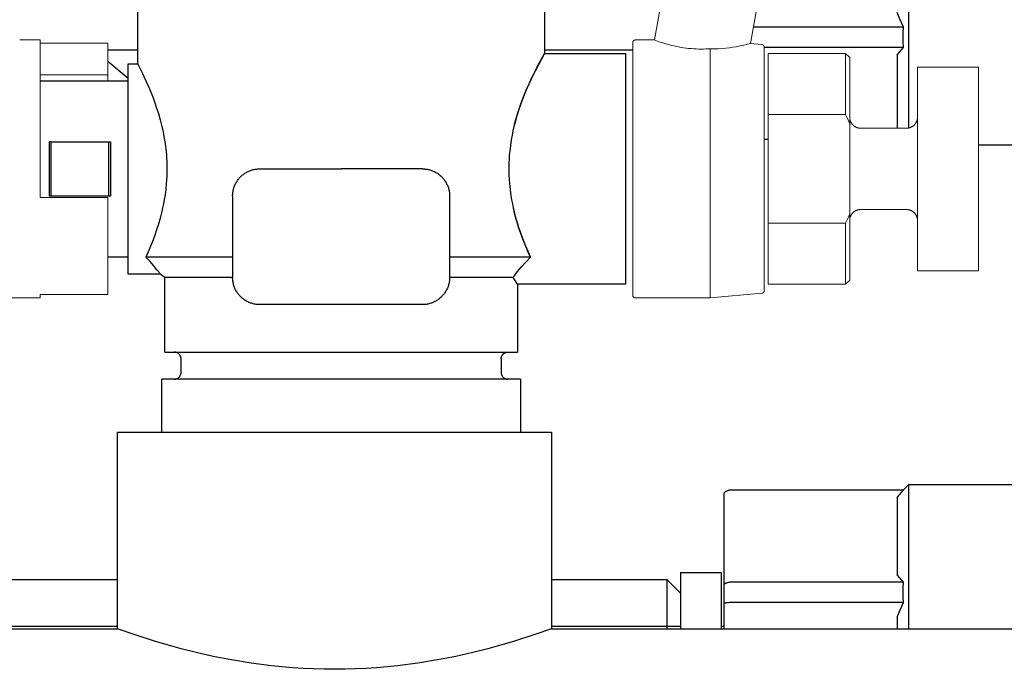
# Model space of a CAD drawing. Units: millimetres. Extents: x -1645 to 4293, y 2187 to 7878.
# Drawn here: x 968 to 1040, y 2467 to 2515 of the extents above; entities that cross this region are included whole.
import ezdxf

# ---------------------------------------------------------------- set-up
doc = ezdxf.new("R2010")
doc.units = ezdxf.units.MM
doc.header["$LTSCALE"] = 100
for name, color, linetype, true_color in [('Make2D$Visible$Curves$0', 7, 'Continuous', 0xe6e6e6), ('Make2D$Visible$Curves$3DCOLOR40', 40, 'Continuous', 0xffbf00), ('Make2D$Visible$Curves$3DCPCOLOR254', 7, 'Continuous', 0xd6d6d6)]:
    doc.layers.add(name, color=color, linetype=linetype, true_color=true_color)
doc.layers.add('Make2D$Visible$Curves$3DCPCOLOR124', color=7, linetype='Continuous', lineweight=0, true_color=0x009972)

msp = doc.modelspace()

# ---------------------------------------------------------------- linework, layer by layer
at = {"layer": 'Make2D$Visible$Curves$0'}
for points in [[(1033.058, 2507.258), (1033.058, 2521.488)], [(1032.671, 2514.694), (1032.437, 2515.233), (1032.216, 2515.778)], [(1032.671, 2514.694), (1021.604, 2514.694)], [(1032.671, 2513.194), (1032.653, 2513.569), (1032.647, 2513.944), (1032.653, 2514.319), (1032.671, 2514.694)], [(976.204, 2512.988), (974.004, 2512.988)], [(1012.704, 2512.988), (1006.204, 2512.988)], [(1032.671, 2513.194), (1022.404, 2513.194)], [(1032.216, 2512.652), (1032.364, 2512.836), (1032.515, 2513.017), (1032.671, 2513.194)], [(1032.216, 2512.652), (1032.216, 2507.242)], [(1022.704, 2506.4), (1022.404, 2506.4)], [(1050.216, 2505.988), (1038.204, 2505.988)], [(1032.647, 2480.577), (1033.058, 2480.988)], [(1033.058, 2480.988), (1050.216, 2480.988)], [(1033.058, 2470.346), (1033.058, 2480.988)], [(1019.963, 2480.577), (1019.937, 2480.576), (1019.912, 2480.575), (1019.887, 2480.573), (1019.861, 2480.57), (1019.836, 2480.566), (1019.811, 2480.561), (1019.786, 2480.556), (1019.761, 2480.549), (1019.737, 2480.542), (1019.713, 2480.534), (1019.689, 2480.525), (1019.665, 2480.515), (1019.642, 2480.504), (1019.619, 2480.493), (1019.597, 2480.481), (1019.575, 2480.468), (1019.553, 2480.455), (1019.532, 2480.44), (1019.512, 2480.425), (1019.492, 2480.409), (1019.472, 2480.393), (1019.453, 2480.376), (1019.435, 2480.358)], [(1019.435, 2480.358), (1019.435, 2473.623)], [(1032.671, 2480.577), (1019.963, 2480.577)], [(1032.216, 2480.035), (1032.364, 2480.219), (1032.515, 2480.4), (1032.671, 2480.577)], [(1032.216, 2480.035), (1032.216, 2474.325)], [(1016.216, 2474.488), (1019.216, 2474.488)], [(1016.216, 2474.488), (1016.216, 2470.347)], [(1019.216, 2474.488), (1019.216, 2470.346)], [(1032.671, 2473.783), (1032.515, 2473.96), (1032.364, 2474.14), (1032.216, 2474.325)], [(966.216, 2473.988), (974.716, 2473.988)], [(1006.716, 2473.988), (1015.216, 2473.988)], [(1015.216, 2473.988), (1016.216, 2472.988)], [(1015.216, 2473.988), (1015.216, 2470.346)], [(1019.963, 2473.783), (1019.945, 2473.782), (1019.927, 2473.782), (1019.909, 2473.781), (1019.891, 2473.78), (1019.873, 2473.779), (1019.855, 2473.777), (1019.837, 2473.775), (1019.819, 2473.772), (1019.801, 2473.77), (1019.783, 2473.766), (1019.765, 2473.763), (1019.747, 2473.759), (1019.729, 2473.755), (1019.712, 2473.751), (1019.694, 2473.746), (1019.677, 2473.741), (1019.66, 2473.736), (1019.643, 2473.73), (1019.627, 2473.724), (1019.61, 2473.718), (1019.594, 2473.711), (1019.578, 2473.704), (1019.562, 2473.697), (1019.547, 2473.69), (1019.532, 2473.682), (1019.517, 2473.674), (1019.502, 2473.666), (1019.488, 2473.658), (1019.474, 2473.649), (1019.461, 2473.641), (1019.448, 2473.632), (1019.435, 2473.623)], [(1019.435, 2473.623), (1019.435, 2472.224)], [(1032.671, 2473.783), (1019.963, 2473.783)], [(1032.671, 2472.283), (1032.653, 2472.657), (1032.647, 2473.033), (1032.653, 2473.408), (1032.671, 2473.783)], [(1019.963, 2472.283), (1019.891, 2472.282), (1019.819, 2472.279), (1019.747, 2472.274), (1019.677, 2472.267), (1019.61, 2472.259), (1019.578, 2472.254), (1019.547, 2472.249), (1019.517, 2472.243), (1019.488, 2472.237), (1019.461, 2472.231), (1019.435, 2472.224)], [(1019.435, 2472.224), (1019.435, 2470.346)], [(1032.671, 2472.283), (1019.963, 2472.283)], [(1032.216, 2471.199), (1032.437, 2471.744), (1032.671, 2472.283)], [(1032.216, 2471.199), (1032.216, 2470.346)]]:
    msp.add_lwpolyline(points, dxfattribs=at)
at = {"layer": 'Make2D$Visible$Curves$0', "color": 254, "true_color": 0xd6d6d6}
msp.add_lwpolyline([(974.004, 2512.171), (975.504, 2510.917)], dxfattribs=at)
at = {"layer": 'Make2D$Visible$Curves$3DCOLOR40'}
for points in [[(976.204, 2511.992), (976.204, 2518.742)], [(1006.204, 2518.742), (1006.204, 2512.742)], [(1006.204, 2512.742), (1006.15, 2512.65), (1005.777, 2511.966), (1005.508, 2511.446), (1005.201, 2510.813), (1004.908, 2510.164), (1004.759, 2509.811), (1004.611, 2509.44), (1004.462, 2509.042), (1004.317, 2508.627), (1004.168, 2508.156), (1004.029, 2507.667), (1003.949, 2507.355), (1003.876, 2507.039), (1003.809, 2506.716), (1003.75, 2506.387), (1003.685, 2505.966), (1003.633, 2505.539), (1003.606, 2505.254), (1003.585, 2504.969), (1003.571, 2504.682), (1003.564, 2504.393), (1003.564, 2504.083), (1003.572, 2503.775), (1003.588, 2503.468), (1003.612, 2503.161), (1003.661, 2502.701), (1003.725, 2502.248), (1003.775, 2501.952), (1003.831, 2501.662), (1003.891, 2501.375), (1003.958, 2501.093)], [(1003.999, 2507.556), (1004.132, 2508.037), (1004.238, 2508.381), (1004.348, 2508.715), (1004.463, 2509.041), (1004.66, 2509.562), (1004.859, 2510.049), (1005.058, 2510.502), (1005.253, 2510.922), (1005.5, 2511.426), (1005.721, 2511.858), (1006.204, 2512.742)], [(1006.204, 2512.742), (1012.204, 2512.742)], [(1012.204, 2504.242), (1012.204, 2512.742)], [(975.504, 2511.992), (976.204, 2511.992)], [(975.504, 2496.492), (975.504, 2511.992)], [(976.204, 2511.992), (976.204, 2511.992), (976.244, 2511.917), (976.561, 2511.277), (976.813, 2510.737), (977.073, 2510.137), (977.337, 2509.473), (977.469, 2509.113), (977.6, 2508.728), (977.731, 2508.315), (977.86, 2507.864), (977.987, 2507.366), (978.048, 2507.092), (978.109, 2506.797), (978.167, 2506.476), (978.222, 2506.124), (978.273, 2505.731), (978.317, 2505.287), (978.334, 2505.045), (978.348, 2504.792), (978.357, 2504.527), (978.361, 2504.253), (978.358, 2503.969), (978.348, 2503.686), (978.333, 2503.419), (978.314, 2503.168), (978.269, 2502.72), (978.218, 2502.333), (978.163, 2501.985), (978.105, 2501.668), (978.045, 2501.376), (977.983, 2501.104), (977.857, 2500.61), (977.728, 2500.161), (977.597, 2499.748), (977.466, 2499.364), (977.334, 2499.004), (977.07, 2498.342), (976.81, 2497.742)], [(969.004, 2510.742), (975.504, 2510.742)], [(969.704, 2502.242), (969.704, 2506.242)], [(969.819, 2506.242), (969.704, 2506.242)], [(969.819, 2506.242), (974.088, 2506.242)], [(969.819, 2502.242), (969.819, 2506.242)], [(974.088, 2506.242), (974.204, 2506.242)], [(974.088, 2502.242), (974.088, 2506.242)], [(974.204, 2506.242), (974.204, 2502.242)], [(983.204, 2502.242), (983.205, 2502.311), (983.208, 2502.379), (983.214, 2502.447), (983.222, 2502.515), (983.233, 2502.582), (983.245, 2502.649), (983.261, 2502.716), (983.278, 2502.782), (983.297, 2502.847), (983.319, 2502.912), (983.343, 2502.976), (983.369, 2503.039), (983.397, 2503.101), (983.428, 2503.163), (983.46, 2503.223), (983.495, 2503.282), (983.531, 2503.339), (983.57, 2503.396), (983.61, 2503.451), (983.652, 2503.505), (983.696, 2503.557), (983.742, 2503.608), (983.789, 2503.657), (983.839, 2503.704), (983.889, 2503.75), (983.941, 2503.794), (983.995, 2503.836), (984.05, 2503.876), (984.107, 2503.915), (984.164, 2503.951), (984.223, 2503.986), (984.284, 2504.018), (984.345, 2504.049), (984.407, 2504.077), (984.47, 2504.103), (984.534, 2504.127), (984.599, 2504.149), (984.664, 2504.168), (984.73, 2504.186), (984.797, 2504.201), (984.864, 2504.213), (984.931, 2504.224), (984.999, 2504.232), (985.067, 2504.238), (985.135, 2504.241), (985.204, 2504.242)], [(985.204, 2504.242), (991.204, 2504.242)], [(997.204, 2504.242), (991.204, 2504.242)], [(997.204, 2504.242), (997.272, 2504.241), (997.34, 2504.238), (997.408, 2504.232), (997.476, 2504.224), (997.543, 2504.213), (997.611, 2504.201), (997.677, 2504.186), (997.743, 2504.168), (997.809, 2504.149), (997.873, 2504.127), (997.937, 2504.103), (998, 2504.077), (998.063, 2504.049), (998.124, 2504.018), (998.184, 2503.986), (998.243, 2503.951), (998.301, 2503.915), (998.357, 2503.876), (998.412, 2503.836), (998.466, 2503.794), (998.518, 2503.75), (998.569, 2503.704), (998.618, 2503.657), (998.665, 2503.608), (998.711, 2503.557), (998.755, 2503.505), (998.797, 2503.451), (998.838, 2503.396), (998.876, 2503.339), (998.912, 2503.282), (998.947, 2503.223), (998.979, 2503.163), (999.01, 2503.101), (999.038, 2503.039), (999.064, 2502.976), (999.088, 2502.912), (999.11, 2502.847), (999.129, 2502.782), (999.147, 2502.716), (999.162, 2502.649), (999.175, 2502.582), (999.185, 2502.515), (999.193, 2502.447), (999.199, 2502.379), (999.202, 2502.311), (999.204, 2502.242)], [(1012.204, 2495.742), (1012.204, 2504.242)], [(998.987, 2503.147), (998.985, 2503.15)], [(969.819, 2502.242), (969.704, 2502.242)], [(974.088, 2502.242), (969.819, 2502.242)], [(974.204, 2502.242), (974.088, 2502.242)], [(983.204, 2502.242), (983.204, 2496.242)], [(999.204, 2502.242), (999.204, 2496.242)], [(1005.168, 2497.742), (1004.981, 2498.155), (1004.792, 2498.596), (1004.604, 2499.066), (1004.419, 2499.567), (1004.294, 2499.931), (1004.175, 2500.307), (1004.062, 2500.694), (1003.958, 2501.093)], [(1003.958, 2501.092), (1003.997, 2500.939), (1004.135, 2500.438), (1004.285, 2499.957), (1004.429, 2499.535), (1004.578, 2499.13), (1004.725, 2498.756), (1004.874, 2498.4), (1005.168, 2497.742)], [(975.504, 2497.742), (974.004, 2497.742)], [(977.87, 2496.492), (977.811, 2496.57), (977.751, 2496.648), (977.628, 2496.804), (977.369, 2497.117), (977.114, 2497.409), (976.81, 2497.742)], [(983.204, 2497.742), (976.81, 2497.742)], [(1005.168, 2497.742), (999.204, 2497.742)], [(1003.882, 2496.242), (1004.036, 2496.446), (1004.194, 2496.646), (1004.354, 2496.841), (1004.515, 2497.03), (1004.84, 2497.395), (1005.168, 2497.742)], [(977.87, 2496.492), (975.504, 2496.492)], [(978.204, 2496.242), (977.87, 2496.492)], [(983.204, 2496.242), (978.204, 2496.242)], [(978.204, 2490.742), (978.204, 2496.242)], [(985.204, 2494.242), (985.135, 2494.244), (985.067, 2494.247), (984.999, 2494.253), (984.931, 2494.261), (984.864, 2494.272), (984.797, 2494.284), (984.73, 2494.299), (984.664, 2494.317), (984.599, 2494.336), (984.534, 2494.358), (984.47, 2494.382), (984.407, 2494.408), (984.345, 2494.436), (984.284, 2494.467), (984.223, 2494.499), (984.164, 2494.534), (984.107, 2494.57), (984.05, 2494.609), (983.995, 2494.649), (983.941, 2494.691), (983.889, 2494.735), (983.839, 2494.781), (983.789, 2494.828), (983.742, 2494.877), (983.696, 2494.928), (983.652, 2494.98), (983.61, 2495.034), (983.57, 2495.089), (983.531, 2495.146), (983.495, 2495.203), (983.46, 2495.262), (983.428, 2495.322), (983.397, 2495.383), (983.369, 2495.446), (983.343, 2495.509), (983.319, 2495.573), (983.297, 2495.637), (983.278, 2495.703), (983.261, 2495.769), (983.245, 2495.836), (983.233, 2495.903), (983.222, 2495.97), (983.214, 2496.038), (983.208, 2496.106), (983.205, 2496.174), (983.204, 2496.242)], [(999.204, 2496.242), (999.202, 2496.174), (999.199, 2496.106), (999.193, 2496.038), (999.185, 2495.97), (999.175, 2495.903), (999.162, 2495.836), (999.147, 2495.769), (999.129, 2495.703), (999.11, 2495.637), (999.088, 2495.573), (999.064, 2495.509), (999.038, 2495.446), (999.01, 2495.383), (998.979, 2495.322), (998.947, 2495.262), (998.912, 2495.203), (998.876, 2495.146), (998.838, 2495.089), (998.797, 2495.034), (998.755, 2494.98), (998.711, 2494.928), (998.665, 2494.877), (998.618, 2494.828), (998.569, 2494.781), (998.518, 2494.735), (998.466, 2494.691), (998.412, 2494.649), (998.357, 2494.609), (998.301, 2494.57), (998.243, 2494.534), (998.184, 2494.499), (998.124, 2494.467), (998.063, 2494.436), (998, 2494.408), (997.937, 2494.382), (997.873, 2494.358), (997.809, 2494.336), (997.743, 2494.317), (997.677, 2494.299), (997.611, 2494.284), (997.543, 2494.272), (997.476, 2494.261), (997.408, 2494.253), (997.34, 2494.247), (997.272, 2494.244), (997.204, 2494.242)], [(1003.882, 2496.242), (999.204, 2496.242)], [(1004.204, 2495.742), (1003.882, 2496.242)], [(1004.204, 2495.742), (1004.204, 2490.742)], [(1012.204, 2495.742), (1004.204, 2495.742)], [(997.204, 2494.242), (985.204, 2494.242)], [(978.204, 2490.742), (1004.204, 2490.742)], [(979.404, 2490.242), (979.403, 2490.26), (979.402, 2490.277), (979.401, 2490.294), (979.399, 2490.311), (979.396, 2490.327), (979.393, 2490.344), (979.389, 2490.361), (979.385, 2490.377), (979.38, 2490.394), (979.375, 2490.41), (979.369, 2490.426), (979.362, 2490.442), (979.355, 2490.457), (979.348, 2490.472), (979.339, 2490.488), (979.331, 2490.502), (979.322, 2490.517), (979.312, 2490.531), (979.302, 2490.545), (979.291, 2490.558), (979.28, 2490.571), (979.269, 2490.584), (979.257, 2490.596), (979.245, 2490.608), (979.232, 2490.619), (979.219, 2490.63), (979.206, 2490.641), (979.192, 2490.651), (979.178, 2490.661), (979.163, 2490.67), (979.149, 2490.678), (979.134, 2490.686), (979.118, 2490.694), (979.103, 2490.701), (979.087, 2490.708), (979.071, 2490.714), (979.055, 2490.719), (979.039, 2490.724), (979.022, 2490.728), (979.005, 2490.732), (978.989, 2490.735), (978.972, 2490.738), (978.955, 2490.74), (978.938, 2490.741), (978.921, 2490.742), (978.904, 2490.742)], [(979.404, 2489.242), (979.404, 2490.242)], [(1003.004, 2490.242), (1003.004, 2490.26), (1003.005, 2490.277), (1003.006, 2490.294), (1003.008, 2490.311), (1003.011, 2490.327), (1003.014, 2490.344), (1003.018, 2490.361), (1003.022, 2490.377), (1003.027, 2490.394), (1003.033, 2490.41), (1003.039, 2490.426), (1003.045, 2490.442), (1003.052, 2490.457), (1003.06, 2490.472), (1003.068, 2490.488), (1003.076, 2490.502), (1003.086, 2490.517), (1003.095, 2490.531), (1003.105, 2490.545), (1003.116, 2490.558), (1003.127, 2490.571), (1003.138, 2490.584), (1003.15, 2490.596), (1003.162, 2490.608), (1003.175, 2490.619), (1003.188, 2490.63), (1003.202, 2490.641), (1003.215, 2490.651), (1003.229, 2490.661), (1003.244, 2490.67), (1003.259, 2490.678), (1003.274, 2490.686), (1003.289, 2490.694), (1003.304, 2490.701), (1003.32, 2490.708), (1003.336, 2490.714), (1003.352, 2490.719), (1003.369, 2490.724), (1003.385, 2490.728), (1003.402, 2490.732), (1003.419, 2490.735), (1003.436, 2490.738), (1003.453, 2490.74), (1003.47, 2490.741), (1003.487, 2490.742), (1003.504, 2490.742)], [(1003.004, 2490.242), (1003.004, 2489.242)], [(978.904, 2488.742), (978.921, 2488.743), (978.938, 2488.744), (978.955, 2488.745), (978.972, 2488.747), (978.989, 2488.75), (979.005, 2488.753), (979.022, 2488.757), (979.039, 2488.761), (979.055, 2488.766), (979.071, 2488.771), (979.087, 2488.777), (979.103, 2488.784), (979.118, 2488.791), (979.134, 2488.799), (979.149, 2488.807), (979.163, 2488.815), (979.178, 2488.824), (979.192, 2488.834), (979.206, 2488.844), (979.219, 2488.855), (979.232, 2488.866), (979.245, 2488.877), (979.257, 2488.889), (979.269, 2488.901), (979.28, 2488.914), (979.291, 2488.927), (979.302, 2488.94), (979.312, 2488.954), (979.322, 2488.968), (979.331, 2488.983), (979.339, 2488.997), (979.348, 2489.012), (979.355, 2489.028), (979.362, 2489.043), (979.369, 2489.059), (979.375, 2489.075), (979.38, 2489.091), (979.385, 2489.108), (979.389, 2489.124), (979.393, 2489.141), (979.396, 2489.157), (979.399, 2489.174), (979.401, 2489.191), (979.402, 2489.208), (979.403, 2489.225), (979.404, 2489.242)], [(1003.004, 2489.242), (1003.004, 2489.225), (1003.005, 2489.208), (1003.006, 2489.191), (1003.008, 2489.174), (1003.011, 2489.157), (1003.014, 2489.141), (1003.018, 2489.124), (1003.022, 2489.108), (1003.027, 2489.091), (1003.033, 2489.075), (1003.039, 2489.059), (1003.045, 2489.043), (1003.052, 2489.028), (1003.06, 2489.012), (1003.068, 2488.997), (1003.076, 2488.983), (1003.086, 2488.968), (1003.095, 2488.954), (1003.105, 2488.94), (1003.116, 2488.927), (1003.127, 2488.914), (1003.138, 2488.901), (1003.15, 2488.889), (1003.162, 2488.877), (1003.175, 2488.866), (1003.188, 2488.855), (1003.202, 2488.844), (1003.215, 2488.834), (1003.229, 2488.824), (1003.244, 2488.815), (1003.259, 2488.807), (1003.274, 2488.799), (1003.289, 2488.791), (1003.304, 2488.784), (1003.32, 2488.777), (1003.336, 2488.771), (1003.352, 2488.766), (1003.369, 2488.761), (1003.385, 2488.757), (1003.402, 2488.753), (1003.419, 2488.75), (1003.436, 2488.747), (1003.453, 2488.745), (1003.47, 2488.744), (1003.487, 2488.743), (1003.504, 2488.742)], [(977.983, 2484.846), (977.983, 2488.742)], [(991.204, 2488.742), (977.983, 2488.742)], [(1004.424, 2488.742), (991.204, 2488.742)], [(1004.424, 2488.742), (1004.424, 2484.846)]]:
    msp.add_lwpolyline(points, dxfattribs=at)
at = {"layer": 'Make2D$Visible$Curves$3DCPCOLOR124'}
for points in [[(1014.321, 2513.742), (1015.395, 2519.829)], [(1022.295, 2518.613), (1021.39, 2513.481)], [(967.504, 2513.742), (969.004, 2513.742)], [(969.004, 2507.74), (969.004, 2513.742)], [(969.004, 2513.507), (974.004, 2513.507)], [(974.004, 2513.507), (974.004, 2511.182)], [(1012.904, 2513.742), (1012.897, 2513.742), (1012.89, 2513.742), (1012.883, 2513.741), (1012.876, 2513.741), (1012.87, 2513.74), (1012.863, 2513.738), (1012.856, 2513.737), (1012.85, 2513.735), (1012.843, 2513.733), (1012.837, 2513.731), (1012.83, 2513.729), (1012.824, 2513.726), (1012.818, 2513.723), (1012.812, 2513.72), (1012.806, 2513.717), (1012.8, 2513.713), (1012.794, 2513.71), (1012.788, 2513.706), (1012.783, 2513.702), (1012.777, 2513.698), (1012.772, 2513.693), (1012.767, 2513.689), (1012.762, 2513.684), (1012.757, 2513.679), (1012.753, 2513.674), (1012.748, 2513.669), (1012.744, 2513.663), (1012.74, 2513.658), (1012.736, 2513.652), (1012.733, 2513.646), (1012.729, 2513.64), (1012.726, 2513.634), (1012.723, 2513.628), (1012.72, 2513.622), (1012.718, 2513.616), (1012.715, 2513.609), (1012.713, 2513.603), (1012.711, 2513.596), (1012.709, 2513.59), (1012.708, 2513.583), (1012.707, 2513.576), (1012.706, 2513.57), (1012.705, 2513.563), (1012.704, 2513.556), (1012.704, 2513.549), (1012.704, 2513.542)], [(1012.704, 2513.542), (1012.704, 2494.942)], [(1012.904, 2513.742), (1014.321, 2513.742)], [(1014.321, 2513.742), (1014.321, 2513.742), (1014.409, 2513.709), (1014.661, 2513.617), (1014.844, 2513.554), (1015.062, 2513.485), (1015.314, 2513.411), (1015.601, 2513.336), (1015.757, 2513.299), (1015.92, 2513.264), (1016.091, 2513.23), (1016.268, 2513.198), (1016.45, 2513.169), (1016.636, 2513.144), (1016.824, 2513.122), (1017.013, 2513.104), (1017.202, 2513.09), (1017.387, 2513.081), (1017.568, 2513.075), (1017.745, 2513.073), (1017.917, 2513.074), (1018.084, 2513.079), (1018.404, 2513.095)], [(1021.39, 2513.481), (1021.39, 2513.481), (1021.166, 2513.423), (1020.896, 2513.359), (1020.533, 2513.283), (1020.321, 2513.244), (1020.089, 2513.206), (1019.841, 2513.172), (1019.576, 2513.142), (1019.298, 2513.118), (1019.009, 2513.101), (1018.71, 2513.093), (1018.404, 2513.095)], [(1021.39, 2513.481), (1022.221, 2513.408)], [(1018.404, 2494.742), (1018.404, 2513.095)], [(1022.404, 2513.209), (1022.404, 2513.216), (1022.403, 2513.223), (1022.403, 2513.23), (1022.402, 2513.237), (1022.401, 2513.244), (1022.399, 2513.25), (1022.398, 2513.257), (1022.396, 2513.264), (1022.394, 2513.27), (1022.392, 2513.277), (1022.389, 2513.283), (1022.387, 2513.29), (1022.384, 2513.296), (1022.381, 2513.302), (1022.377, 2513.308), (1022.374, 2513.314), (1022.37, 2513.32), (1022.366, 2513.326), (1022.362, 2513.331), (1022.358, 2513.337), (1022.353, 2513.342), (1022.349, 2513.347), (1022.344, 2513.352), (1022.339, 2513.357), (1022.334, 2513.361), (1022.328, 2513.366), (1022.323, 2513.37), (1022.317, 2513.374), (1022.312, 2513.378), (1022.306, 2513.381), (1022.3, 2513.385), (1022.294, 2513.388), (1022.287, 2513.391), (1022.281, 2513.394), (1022.275, 2513.396), (1022.268, 2513.399), (1022.262, 2513.401), (1022.255, 2513.403), (1022.248, 2513.404), (1022.242, 2513.406), (1022.235, 2513.407), (1022.228, 2513.408), (1022.221, 2513.408)], [(1022.404, 2513.209), (1022.404, 2495.276)], [(1022.704, 2512.742), (1028.404, 2512.742)], [(1022.704, 2512.742), (1022.704, 2508.242)], [(1028.404, 2508.242), (1028.404, 2512.742)], [(1028.404, 2512.742), (1028.704, 2512.442)], [(1028.704, 2507.558), (1028.704, 2512.442)], [(1033.704, 2511.742), (1038.204, 2511.742)], [(1033.704, 2501.379), (1033.704, 2511.742)], [(1038.204, 2511.742), (1038.204, 2501.379)], [(969.004, 2511.182), (974.004, 2511.182)], [(974.004, 2511.182), (974.004, 2510.742)], [(969.004, 2502.142), (969.004, 2507.74)], [(1022.704, 2508.242), (1028.404, 2508.242)], [(1022.704, 2507.097), (1022.704, 2508.242)], [(1028.404, 2508.242), (1028.558, 2507.902), (1028.704, 2507.558)], [(1028.704, 2508.042), (1028.704, 2508.015), (1028.706, 2507.988), (1028.708, 2507.961), (1028.711, 2507.934), (1028.715, 2507.907), (1028.72, 2507.88), (1028.726, 2507.853), (1028.733, 2507.827), (1028.741, 2507.8), (1028.75, 2507.775), (1028.759, 2507.749), (1028.77, 2507.724), (1028.781, 2507.699), (1028.793, 2507.674), (1028.806, 2507.65), (1028.82, 2507.627), (1028.835, 2507.604), (1028.85, 2507.581), (1028.866, 2507.559), (1028.883, 2507.538), (1028.901, 2507.517), (1028.919, 2507.496), (1028.938, 2507.477), (1028.958, 2507.458), (1028.978, 2507.439), (1028.999, 2507.422), (1029.02, 2507.405), (1029.042, 2507.389), (1029.065, 2507.374), (1029.088, 2507.359), (1029.112, 2507.345), (1029.136, 2507.332), (1029.16, 2507.32), (1029.185, 2507.309), (1029.21, 2507.298), (1029.236, 2507.289), (1029.262, 2507.28), (1029.288, 2507.272), (1029.314, 2507.265), (1029.341, 2507.259), (1029.368, 2507.254), (1029.395, 2507.25), (1029.422, 2507.247), (1029.449, 2507.244), (1029.476, 2507.243), (1029.504, 2507.242)], [(1032.904, 2507.242), (1032.931, 2507.243), (1032.958, 2507.244), (1032.985, 2507.247), (1033.013, 2507.25), (1033.04, 2507.254), (1033.066, 2507.259), (1033.093, 2507.265), (1033.119, 2507.272), (1033.146, 2507.28), (1033.172, 2507.289), (1033.197, 2507.298), (1033.222, 2507.309), (1033.247, 2507.32), (1033.272, 2507.332), (1033.296, 2507.345), (1033.319, 2507.359), (1033.342, 2507.374), (1033.365, 2507.389), (1033.387, 2507.405), (1033.409, 2507.422), (1033.429, 2507.439), (1033.45, 2507.458), (1033.469, 2507.477), (1033.488, 2507.496), (1033.507, 2507.517), (1033.524, 2507.538), (1033.541, 2507.559), (1033.557, 2507.581), (1033.573, 2507.604), (1033.587, 2507.627), (1033.601, 2507.65), (1033.614, 2507.674), (1033.626, 2507.699), (1033.637, 2507.724), (1033.648, 2507.749), (1033.657, 2507.775), (1033.666, 2507.8), (1033.674, 2507.827), (1033.681, 2507.853), (1033.687, 2507.88), (1033.692, 2507.907), (1033.696, 2507.934), (1033.699, 2507.961), (1033.702, 2507.988), (1033.703, 2508.015), (1033.704, 2508.042)], [(1022.704, 2501.388), (1022.704, 2507.097)], [(1028.704, 2500.927), (1028.704, 2507.558)], [(1029.504, 2507.242), (1032.904, 2507.242)], [(974.004, 2502.142), (969.004, 2502.142)], [(974.004, 2494.977), (974.004, 2502.142)], [(1022.704, 2501.388), (1022.704, 2500.242)], [(1029.504, 2501.242), (1029.476, 2501.242), (1029.449, 2501.241), (1029.422, 2501.238), (1029.395, 2501.235), (1029.368, 2501.231), (1029.341, 2501.226), (1029.314, 2501.22), (1029.288, 2501.213), (1029.262, 2501.205), (1029.236, 2501.196), (1029.21, 2501.187), (1029.185, 2501.176), (1029.16, 2501.165), (1029.136, 2501.153), (1029.112, 2501.14), (1029.088, 2501.126), (1029.065, 2501.111), (1029.042, 2501.096), (1029.02, 2501.08), (1028.999, 2501.063), (1028.978, 2501.045), (1028.958, 2501.027), (1028.938, 2501.008), (1028.919, 2500.988), (1028.901, 2500.968), (1028.883, 2500.947), (1028.866, 2500.926), (1028.85, 2500.904), (1028.835, 2500.881), (1028.82, 2500.858), (1028.806, 2500.835), (1028.793, 2500.811), (1028.781, 2500.786), (1028.77, 2500.761), (1028.759, 2500.736), (1028.75, 2500.71), (1028.741, 2500.684), (1028.733, 2500.658), (1028.726, 2500.632), (1028.72, 2500.605), (1028.715, 2500.578), (1028.711, 2500.551), (1028.708, 2500.524), (1028.706, 2500.497), (1028.704, 2500.47), (1028.704, 2500.442)], [(1032.904, 2501.242), (1029.504, 2501.242)], [(1032.904, 2501.242), (1032.932, 2501.242), (1032.959, 2501.241), (1032.987, 2501.238), (1033.015, 2501.235), (1033.043, 2501.23), (1033.07, 2501.225), (1033.097, 2501.219), (1033.124, 2501.211), (1033.151, 2501.203), (1033.177, 2501.194), (1033.203, 2501.184), (1033.229, 2501.173), (1033.254, 2501.161), (1033.279, 2501.149), (1033.304, 2501.135), (1033.328, 2501.121), (1033.351, 2501.106), (1033.374, 2501.09), (1033.396, 2501.073), (1033.418, 2501.055), (1033.439, 2501.037), (1033.459, 2501.018), (1033.479, 2500.998), (1033.498, 2500.978), (1033.516, 2500.957), (1033.534, 2500.935), (1033.551, 2500.913), (1033.567, 2500.89), (1033.582, 2500.866), (1033.596, 2500.842), (1033.61, 2500.818), (1033.623, 2500.793), (1033.634, 2500.768), (1033.645, 2500.742), (1033.655, 2500.716), (1033.664, 2500.69), (1033.673, 2500.663), (1033.68, 2500.636), (1033.686, 2500.609), (1033.691, 2500.581), (1033.696, 2500.554), (1033.699, 2500.526), (1033.702, 2500.498), (1033.703, 2500.47), (1033.704, 2500.442)], [(1033.704, 2496.742), (1033.704, 2501.379)], [(1038.204, 2501.379), (1038.204, 2496.742)], [(1028.704, 2500.927), (1028.558, 2500.583), (1028.404, 2500.242)], [(1028.704, 2496.042), (1028.704, 2500.927)], [(1028.404, 2500.242), (1022.704, 2500.242)], [(1022.704, 2500.242), (1022.704, 2495.742)], [(1038.204, 2496.742), (1033.704, 2496.742)], [(1028.704, 2496.042), (1028.404, 2495.742)], [(1028.404, 2495.742), (1022.704, 2495.742)], [(969.004, 2494.742), (958.004, 2494.742)], [(969.004, 2494.977), (974.004, 2494.977)], [(969.004, 2494.742), (969.004, 2494.977)], [(1012.904, 2494.742), (1012.897, 2494.743), (1012.89, 2494.743), (1012.883, 2494.743), (1012.876, 2494.744), (1012.87, 2494.745), (1012.863, 2494.747), (1012.856, 2494.748), (1012.85, 2494.75), (1012.843, 2494.752), (1012.837, 2494.754), (1012.83, 2494.756), (1012.824, 2494.759), (1012.818, 2494.762), (1012.812, 2494.765), (1012.806, 2494.768), (1012.8, 2494.772), (1012.794, 2494.775), (1012.788, 2494.779), (1012.783, 2494.783), (1012.777, 2494.787), (1012.772, 2494.792), (1012.767, 2494.796), (1012.762, 2494.801), (1012.757, 2494.806), (1012.753, 2494.811), (1012.748, 2494.816), (1012.744, 2494.822), (1012.74, 2494.827), (1012.736, 2494.833), (1012.733, 2494.839), (1012.729, 2494.844), (1012.726, 2494.85), (1012.723, 2494.857), (1012.72, 2494.863), (1012.718, 2494.869), (1012.715, 2494.875), (1012.713, 2494.882), (1012.711, 2494.888), (1012.709, 2494.895), (1012.708, 2494.902), (1012.707, 2494.908), (1012.706, 2494.915), (1012.705, 2494.922), (1012.704, 2494.929), (1012.704, 2494.936), (1012.704, 2494.942)], [(1018.404, 2494.742), (1012.904, 2494.742)], [(1022.221, 2495.076), (1018.404, 2494.742)], [(1022.404, 2495.276), (1022.404, 2495.269), (1022.403, 2495.262), (1022.403, 2495.255), (1022.402, 2495.248), (1022.401, 2495.241), (1022.399, 2495.235), (1022.398, 2495.228), (1022.396, 2495.221), (1022.394, 2495.215), (1022.392, 2495.208), (1022.389, 2495.202), (1022.387, 2495.195), (1022.384, 2495.189), (1022.381, 2495.183), (1022.377, 2495.177), (1022.374, 2495.171), (1022.37, 2495.165), (1022.366, 2495.159), (1022.362, 2495.154), (1022.358, 2495.148), (1022.353, 2495.143), (1022.349, 2495.138), (1022.344, 2495.133), (1022.339, 2495.128), (1022.334, 2495.124), (1022.328, 2495.119), (1022.323, 2495.115), (1022.317, 2495.111), (1022.312, 2495.107), (1022.306, 2495.104), (1022.3, 2495.1), (1022.294, 2495.097), (1022.287, 2495.094), (1022.281, 2495.091), (1022.275, 2495.089), (1022.268, 2495.086), (1022.262, 2495.084), (1022.255, 2495.082), (1022.248, 2495.081), (1022.242, 2495.079), (1022.235, 2495.078), (1022.228, 2495.077), (1022.221, 2495.076)]]:
    msp.add_lwpolyline(points, dxfattribs=at)
msp.add_lwpolyline([(1028.404, 2500.242), (1028.404, 2495.742)], close=True, dxfattribs=at)
at = {"layer": 'Make2D$Visible$Curves$3DCPCOLOR254'}
for points in [[(974.716, 2470.346), (974.716, 2484.846)], [(974.716, 2484.846), (1006.716, 2484.846)], [(1006.716, 2484.846), (1006.716, 2470.346)], [(490.716, 2470.346), (974.716, 2470.346)], [(965.217, 2470.543), (974.716, 2470.543)], [(1006.716, 2470.346), (1005.488, 2469.919), (1003.984, 2469.437), (1003.051, 2469.162), (1002.03, 2468.882), (1000.905, 2468.6), (999.658, 2468.32), (998.304, 2468.055), (996.864, 2467.82), (995.359, 2467.626), (994.59, 2467.547), (993.814, 2467.482), (993.035, 2467.432), (992.257, 2467.396), (991.482, 2467.374), (990.716, 2467.367), (989.95, 2467.374), (989.175, 2467.396), (988.397, 2467.432), (987.618, 2467.482), (986.842, 2467.547), (986.073, 2467.626), (984.568, 2467.82), (983.128, 2468.055), (981.774, 2468.32), (980.527, 2468.6), (979.402, 2468.882), (978.381, 2469.162), (977.449, 2469.437), (975.944, 2469.919), (974.716, 2470.346)], [(1006.716, 2470.543), (1016.216, 2470.543)], [(1006.716, 2470.346), (1078.327, 2470.346)], [(1019.216, 2470.543), (1019.435, 2470.543)]]:
    msp.add_lwpolyline(points, dxfattribs=at)

doc.saveas('drawing.dxf')
